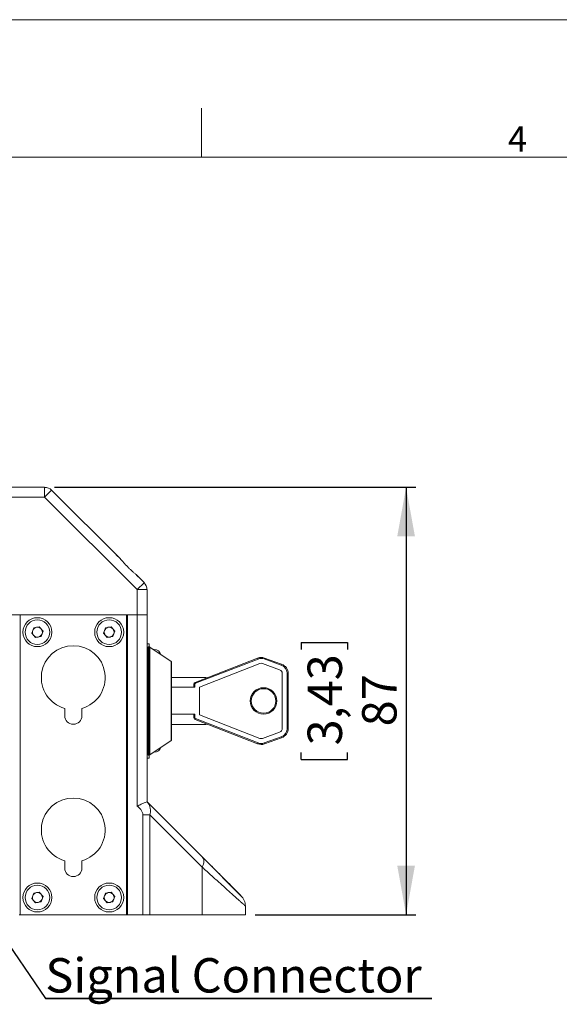
# Paper-space layout 'Sheet2' of a CAD drawing. Units: millimetres. Extents: x 0 to 420, y 0 to 297.
# Drawn here: x 237 to 291, y 197 to 297 of the extents above; entities that cross this region are included whole.
import ezdxf

# ---------------------------------------------------------------- set-up
doc = ezdxf.new("R2010")
doc.units = ezdxf.units.MM
doc.layers.add('DEM', color=2, linetype='Continuous')
doc.layers.add('NOT', color=3, linetype='Continuous')
doc.styles.add('SLDTEXTSTYLE0', font='GOTHIC.TTF', dxfattribs={"width": 0.913})
doc.styles.get("Standard").update_dxf_attribs({"font": 'GOTHIC.TTF'})
doc.dimstyles.new('SLDDIMSTYLE0', dxfattribs={"dimtxt": 3.5, "dimasz": 5, "dimexe": 0, "dimexo": 0.0625, "dimgap": 0.875, "dimtad": 1, "dimtoh": 1, "dimlfac": 2, "dimzin": 12, "dimdsep": 46, "dimtxsty": 'SLDTEXTSTYLE0', "dimsah": 1, "dimcen": 0.09, "dimadec": 0, "dimazin": 0, "dimtfac": 1, "dimtofl": 0, "dimtmove": 0, "dimatfit": 3, "dimfxl": 1, "dimtolj": 1, "dimtzin": 12, "dimarcsym": 0})
doc.dimstyles.new('SLDDIMSTYLE1', dxfattribs={"dimtxt": 5, "dimasz": 5, "dimexe": 0, "dimexo": 0.0625, "dimgap": 1.25, "dimtad": 0, "dimtih": 1, "dimtoh": 1, "dimdec": 0, "dimzin": 0, "dimdsep": 46, "dimtxsty": 'STANDARD', "dimsah": 1, "dimcen": 0.09, "dimadec": 0, "dimazin": 0, "dimtfac": 1, "dimtdec": 0, "dimtofl": 0, "dimtmove": 0, "dimatfit": 3, "dimfxl": 1, "dimtolj": 1, "dimtzin": 0, "dimarcsym": 0})

# ---------------------------------------------------------------- blocks, each defined once
blk = doc.blocks.new('*D21')
at = {"layer": 'DEM'}
for p, q in [((240.06, 249.42), (276.82, 249.42)), ((275.82, 249.42), (275.82, 205.92)), ((265.14, 233.62), (269.86, 233.62)), ((265.14, 233.62), (265.14, 232.91)), ((269.86, 233.62), (269.86, 232.91)), ((265.14, 221.73), (265.14, 222.44)), ((269.86, 221.73), (269.86, 222.44)), ((265.14, 221.73), (269.86, 221.73)), ((260.47, 205.92), (276.82, 205.92))]:
    blk.add_line(p, q, dxfattribs=at)
for points in [[(275.82, 249.42), (274.92, 244.42), (276.72, 244.42)], [(275.82, 205.92), (276.72, 210.92), (274.92, 210.92)]]:
    blk.add_solid(points, dxfattribs=at)
at = {"layer": 'DEM', "char_height": 3.5, "attachment_point": 1, "rotation": 90, "style": 'SLDTEXTSTYLE0'}
for s, insert in [('3,43', (265.8, 223.15)), ('87', (271.35, 225.09))]:
    blk.add_mtext(s, dxfattribs=dict(at, insert=insert))
blk = doc.blocks.new('SW_NOTE_8')
at = {"layer": 'NOT', "color": 0}
for p, q in [((0, 0), (39.29, 0)), ((39.29, 0), (0, 0)), ((0, 0), (39.29, 0)), ((39.29, 0), (0, 0)), ((0, 0), (39.29, 0)), ((39.29, 0), (0, 0))]:
    blk.add_line(p, q, dxfattribs=at)
at = {"layer": 'NOT', "color": 0, "insert": (0, 4.1), "char_height": 3.5, "attachment_point": 1, "style": 'SLDTEXTSTYLE0'}
blk.add_mtext('Signal Connector', dxfattribs=at)

psp = doc.layouts.new('Sheet2')

# ---------------------------------------------------------------- linework, layer by layer
at = {"color": 7, "linetype": 'Continuous', "lineweight": 0}
for p, q in [((0, 297), (420, 297)), ((255, 283), (255, 288)), ((411, 283), (21, 283))]:
    psp.add_line(p, q, dxfattribs=at)
at = {"color": 7, "linetype": 'Continuous', "lineweight": 15}
for p, q in [((239.0599, 249.4242), (191.2052, 249.4242)), ((239.0599, 249.4056), (239.0599, 249.4242)), ((239.0599, 248.4242), (239.0599, 249.4056)), ((239.0599, 248.4242), (239.7659, 249.1302)), ((239.7659, 249.1302), (239.767, 249.1313)), ((246.7431, 242.1552), (239.767, 249.1313)), ((239.0599, 248.4242), (189.4741, 248.4242)), ((248.4741, 239.01), (239.0599, 248.4242)), ((246.7291, 242.1692), (246.3491, 242.5492)), ((249.1812, 239.7171), (248.4052, 240.4931)), ((248.7991, 240.0992), (248.419, 240.4793)), ((248.4741, 239.01), (249.1681, 239.7039)), ((249.1681, 239.7039), (249.1812, 239.7171)), ((248.4741, 236.4242), (248.4741, 239.01)), ((248.4741, 239.01), (249.4726, 239.01)), ((249.4726, 239.01), (249.4741, 239.01)), ((249.4741, 236.4242), (249.4741, 239.01)), ((248.4741, 236.4242), (189.4741, 236.4242)), ((247.3741, 236.4242), (236.5741, 236.4242)), ((236.5741, 236.4242), (236.5741, 205.9242)), ((247.3741, 205.9242), (247.3741, 236.4242)), ((247.4741, 236.4242), (248.4741, 236.4242)), ((247.4741, 205.9242), (247.4741, 236.4242)), ((249.4741, 236.4242), (248.4741, 236.4242)), ((248.4741, 236.4242), (248.4741, 216.9668)), ((248.4741, 236.4242), (249.4741, 236.4242)), ((249.4741, 236.4242), (249.4741, 217.423)), ((237.7508, 234.5675), (237.9451, 235.1173)), ((238.1299, 234.1243), (237.7508, 234.5675)), ((237.9451, 235.1173), (238.5183, 235.224)), ((238.5183, 235.224), (238.8974, 234.7809)), ((238.8974, 234.7809), (238.7032, 234.2311)), ((245.0508, 234.5675), (245.2451, 235.1173)), ((245.4299, 234.1243), (245.0508, 234.5675)), ((245.2451, 235.1173), (245.8183, 235.224)), ((245.8183, 235.224), (246.1974, 234.7809)), ((246.1974, 234.7809), (246.0032, 234.2311)), ((238.7032, 234.2311), (238.1299, 234.1243)), ((246.0032, 234.2311), (245.4299, 234.1243)), ((249.6741, 233.4992), (249.4741, 233.4992)), ((249.6938, 233.1742), (249.5741, 233.1742)), ((249.5741, 233.1742), (249.5741, 222.1742)), ((249.6938, 222.1742), (249.6938, 233.1742)), ((251.9296, 231.7039), (249.7493, 233.1574)), ((249.7493, 233.1574), (249.7493, 222.191)), ((250.1991, 232.8992), (250.1366, 232.8992)), ((250.1991, 232.8575), (250.1991, 232.8992)), ((251.9296, 223.6445), (251.9296, 231.7039)), ((251.9741, 231.6207), (251.9741, 223.7277)), ((254.3832, 229.5613), (260.7229, 232.037)), ((260.7593, 231.9439), (254.4196, 229.4681)), ((260.9412, 231.4781), (254.8241, 229.0894)), ((260.7229, 232.037), (260.7593, 231.9439)), ((262.9608, 230.8497), (261.2234, 231.4815)), ((261.4284, 232.0453), (261.3943, 231.9514)), ((263.1317, 231.3196), (261.3943, 231.9514)), ((261.4284, 232.0453), (263.1659, 231.4135)), ((263.1659, 231.4135), (263.1317, 231.3196)), ((263.2241, 224.8746), (263.2241, 230.4737)), ((263.7241, 224.8746), (263.7241, 230.4737)), ((263.8241, 230.4737), (263.7241, 230.4737)), ((263.8241, 230.4737), (263.8241, 224.8746)), ((255.4741, 230.0742), (251.9741, 230.0742)), ((254.3832, 229.5613), (254.4196, 229.4681)), ((255.4741, 230.0742), (255.4741, 229.9873)), ((251.9741, 229.0729), (254.3241, 229.0729)), ((254.2241, 229.0729), (254.2241, 229.3284)), ((254.2241, 229.3284), (254.3241, 229.3284)), ((254.3241, 229.3284), (254.3241, 229.0729)), ((254.8241, 229.0894), (254.8241, 226.259)), ((241.0991, 226.9192), (241.0991, 226.1742)), ((242.8491, 226.1742), (242.8491, 226.9192)), ((254.3241, 226.3229), (251.9741, 226.3229)), ((254.2241, 226.0199), (254.2241, 226.3229)), ((254.2241, 226.0199), (254.3241, 226.0199)), ((254.3241, 226.3229), (254.3241, 226.0199)), ((254.3832, 225.7871), (254.4196, 225.8802)), ((260.7229, 223.3113), (254.3832, 225.7871)), ((254.4196, 225.8802), (260.7593, 223.4045)), ((254.8241, 226.259), (260.9412, 223.8702)), ((251.9741, 225.2742), (255.4741, 225.2742)), ((255.4741, 225.361), (255.4741, 225.2742)), ((261.2234, 223.8669), (262.9608, 224.4987)), ((263.8241, 224.8746), (263.7241, 224.8746)), ((249.7493, 222.191), (251.9296, 223.6445)), ((261.3943, 223.397), (263.1317, 224.0288)), ((263.1659, 223.9348), (261.4284, 223.303)), ((263.1659, 223.9348), (263.1317, 224.0288)), ((250.1366, 222.4492), (250.1991, 222.4492)), ((250.1991, 222.4492), (250.1991, 222.4908)), ((260.7229, 223.3113), (260.7593, 223.4045)), ((261.4284, 223.303), (261.3943, 223.397)), ((249.4741, 221.8492), (249.6754, 221.8492)), ((249.5741, 222.1742), (249.6938, 222.1742)), ((249.4741, 217.4242), (255.0807, 211.8176)), ((249.0599, 205.9242), (249.0599, 216.0706)), ((249.767, 216.0706), (255.0807, 210.7569)), ((249.767, 205.9242), (249.767, 216.0706)), ((241.0991, 211.4192), (241.0991, 210.6742)), ((242.8491, 210.6742), (242.8491, 211.4192)), ((259.1605, 207.7207), (255.1497, 211.7315)), ((255.0807, 210.7569), (255.0807, 205.9242)), ((237.7508, 207.5675), (237.9451, 208.1173)), ((238.1299, 207.1243), (237.7508, 207.5675)), ((237.9451, 208.1173), (238.5183, 208.224)), ((238.5183, 208.224), (238.8974, 207.7809)), ((238.8974, 207.7809), (238.7032, 207.2311)), ((245.0508, 207.5675), (245.2451, 208.1173)), ((245.4299, 207.1243), (245.0508, 207.5675)), ((245.2451, 208.1173), (245.8183, 208.224)), ((245.8183, 208.224), (246.1974, 207.7809)), ((246.1974, 207.7809), (246.0032, 207.2311)), ((238.7032, 207.2311), (238.1299, 207.1243)), ((246.0032, 207.2311), (245.4299, 207.1243)), ((259.4741, 206.8029), (259.4741, 205.9242)), ((236.4741, 205.9242), (236.5741, 205.9242)), ((236.5741, 205.9242), (247.3741, 205.9242)), ((247.3741, 205.9242), (247.4741, 205.9242)), ((249.0599, 205.9242), (247.4741, 205.9242)), ((249.767, 205.9242), (249.0599, 205.9242)), ((255.0807, 205.9242), (249.767, 205.9242)), ((259.4741, 205.9242), (255.0807, 205.9242))]:
    psp.add_line(p, q, dxfattribs=at)
for centre, radius in [((238.3241, 234.6742), 1.475), ((238.3241, 234.6742), 1.25), ((245.6241, 234.6742), 1.475), ((245.6241, 234.6742), 1.25), ((261.3241, 227.6742), 1.35), ((261.3241, 227.6742), 1.25), ((238.3241, 207.6742), 1.475), ((238.3241, 207.6742), 1.25), ((245.6241, 207.6742), 1.475), ((245.6241, 207.6742), 1.25)]:
    psp.add_circle(centre, radius, dxfattribs=at)
for centre, radius, start, end in [((239.0523, 248.3562), 1.0494, 47.336841, 89.585685), ((248.4207, 238.9673), 1.0494, 2.336841, 44.585685), ((238.3241, 234.6742), 0.505, 160.545145, 220.545145), ((238.3241, 234.6742), 0.505, 100.545145, 160.545145), ((238.3241, 234.6742), 0.505, 40.545145, 100.545145), ((238.3241, 234.6742), 0.505, 280.545145, 340.545145), ((238.3241, 234.6742), 0.505, 340.545145, 40.545145), ((245.6241, 234.6742), 0.505, 160.545145, 220.545145), ((245.6241, 234.6742), 0.505, 100.545145, 160.545145), ((245.6241, 234.6742), 0.505, 40.545145, 100.545145), ((245.6241, 234.6742), 0.505, 280.545145, 340.545145), ((245.6241, 234.6742), 0.505, 340.545145, 40.545145), ((238.3241, 234.6742), 0.505, 220.545145, 280.545145), ((245.6241, 234.6742), 0.505, 220.545145, 280.545145), ((241.9741, 230.0492), 3.25, 285.618498, 254.381502), ((249.5741, 233.0742), 0.1, 90, 180), ((249.6938, 233.0742), 0.1, 56.309932, 90), ((250.1991, 232.1742), 0.725, 17.959572, 90), ((251.8741, 231.6207), 0.1, 0, 56.309932), ((261.0867, 231.1055), 1, 70.016893, 111.33119), ((261.0867, 231.1055), 0.9, 70.016893, 111.33119), ((261.0867, 231.1055), 0.4, 70.016893, 111.33119), ((262.8241, 230.4737), 0.4, 0, 70.016893), ((262.8241, 230.4737), 0.9, 0, 70.016893), ((262.8241, 230.4737), 1, 0, 70.016893), ((254.4741, 229.3284), 0.25, 111.33119, 180), ((254.4741, 229.3284), 0.15, 111.33119, 180), ((241.9741, 226.1742), 0.875, 180, 0), ((254.4741, 226.0199), 0.25, 180, 248.66881), ((254.4741, 226.0199), 0.15, 180, 248.66881), ((262.8241, 224.8746), 0.4, 289.983107, 0), ((262.8241, 224.8746), 0.9, 289.983107, 0), ((262.8241, 224.8746), 1, 289.983107, 0), ((251.8741, 223.7277), 0.1, 303.690068, 0), ((261.0867, 224.2428), 0.4, 248.66881, 289.983107), ((250.1991, 223.1742), 0.725, 270, 342.040428), ((261.0867, 224.2428), 1, 248.66881, 289.983107), ((261.0867, 224.2428), 0.9, 248.66881, 289.983107), ((249.5741, 222.2742), 0.1, 180, 270), ((249.6938, 222.2742), 0.1, 270, 303.690068), ((241.9741, 214.5492), 3.25, 285.618498, 254.381502), ((241.9741, 210.6742), 0.875, 180, 0), ((238.3241, 207.6742), 0.505, 160.545145, 220.545145), ((238.3241, 207.6742), 0.505, 100.545145, 160.545145), ((238.3241, 207.6742), 0.505, 40.545145, 100.545145), ((238.3241, 207.6742), 0.505, 280.545145, 340.545145), ((238.3241, 207.6742), 0.505, 340.545145, 40.545145), ((245.6241, 207.6742), 0.505, 160.545145, 220.545145), ((245.6241, 207.6742), 0.505, 100.545145, 160.545145), ((245.6241, 207.6742), 0.505, 40.545145, 100.545145), ((245.6241, 207.6742), 0.505, 280.545145, 340.545145), ((245.6241, 207.6742), 0.505, 340.545145, 40.545145), ((238.3241, 207.6742), 0.505, 220.545145, 280.545145), ((245.6241, 207.6742), 0.505, 220.545145, 280.545145)]:
    psp.add_arc(centre, radius, start, end, dxfattribs=at)
for points, knots in [([(248.4052, 240.4931), (248.3391, 240.5551), (248.2052, 240.6807), (247.9717, 240.8761), (247.7344, 241.0889), (247.4968, 241.3221), (247.2624, 241.575), (247.0594, 241.8066), (246.8866, 242.0049), (246.7912, 242.1048), (246.7431, 242.1552)], [0, 0, 0, 0, 0.127550876, 0.258740633, 0.387183542, 0.518737598, 0.661253404, 0.806518655, 0.90247722, 1, 1, 1, 1]), ([(249.6741, 232.1742), (249.6741, 232.3478), (249.6741, 232.695), (249.6741, 233.133), (249.6741, 233.4394), (249.6741, 233.4793), (249.6741, 233.4992)], [0, 0, 0, 0, 0.25000161, 0.5000002, 0.75000015, 1, 1, 1, 1]), ([(249.6741, 223.1742), (249.6741, 223.3478), (249.6741, 223.695), (249.6741, 224.133), (249.6741, 224.4394), (249.6741, 224.4793), (249.6741, 224.4992)], [0, 0, 0, 0, 0.25000161, 0.5000002, 0.75000015, 1, 1, 1, 1]), ([(249.6741, 222.1742), (249.6741, 222.0888), (249.6741, 221.8941), (249.6741, 221.8653), (249.6741, 221.8492)], [0, 0, 0, 0, 0.43831842, 1, 1, 1, 1]), ([(249.4729, 217.4216), (249.4733, 217.4218), (249.474, 217.4221), (249.4741, 217.4227), (249.4741, 217.423)], [0, 0, 0, 0, 0.55999584, 1, 1, 1, 1]), ([(249.4729, 217.4216), (249.4545, 217.4136), (249.4163, 217.397), (249.1937, 217.3036), (248.865, 217.1635), (248.6079, 217.0341), (248.4741, 216.9668)], [0, 0, 0, 0, 0.22369695, 0.46252765, 0.72028742, 1, 1, 1, 1]), ([(249.0599, 216.0706), (249.0433, 216.173), (249.0101, 216.3784), (248.8075, 216.697), (248.6005, 216.8645), (248.4741, 216.9668)], [0, 0, 0, 0, 0.27945823, 0.56020902, 1, 1, 1, 1]), ([(249.767, 216.0706), (249.792, 216.1888), (249.8445, 216.4372), (249.8049, 216.7853), (249.6909, 217.1302), (249.5522, 217.3156), (249.4729, 217.4216)], [0, 0, 0, 0, 0.237830184, 0.499965221, 0.714326626, 1, 1, 1, 1]), ([(255.0807, 211.8176), (255.3847, 211.5136), (255.9926, 210.9057), (256.8131, 210.0852), (257.5443, 209.354), (258.1144, 208.7839), (258.534, 208.3643), (258.8175, 208.0808), (258.9999, 207.8984), (259.0232, 207.8751), (259.0348, 207.8635)], [0, 0, 0, 0, 0.13995252, 0.2799053, 0.41985815, 0.55982201, 0.66982783, 0.77995597, 0.88980565, 1, 1, 1, 1]), ([(255.0807, 210.7569), (255.4102, 210.4603), (256.0537, 209.8813), (256.9016, 209.1189), (257.6293, 208.4637), (258.1525, 207.9921), (258.52, 207.6618), (258.7744, 207.4338), (258.9903, 207.2402), (259.2236, 207.0311), (259.4286, 206.8464), (259.459, 206.8173), (259.4741, 206.8029)], [0, 0, 0, 0, 0.13413544, 0.26191086, 0.38367994, 0.49985129, 0.56499741, 0.62917495, 0.69249029, 0.75505414, 0.87832034, 1, 1, 1, 1]), ([(259.1554, 207.7165), (259.178, 207.6902), (259.2646, 207.5894), (259.3663, 207.3791), (259.4579, 207.0978), (259.4687, 206.9012), (259.4741, 206.8029)], [0, 0, 0, 0, 0.10534862, 0.40356575, 0.70178287, 1, 1, 1, 1])]:
    psp.add_open_spline(points, degree=3, knots=knots, dxfattribs=at)
for points in [[(249.0599, 216.0706), (249.1254, 216.0706), (249.2563, 216.0706), (249.4447, 216.0706), (249.6203, 216.0706), (249.7181, 216.0706), (249.767, 216.0706)], [(255.0807, 211.8176), (255.1272, 211.7571), (255.2202, 211.6362), (255.2571, 211.3755), (255.2202, 211.0778), (255.1272, 210.8639), (255.0807, 210.7569)]]:
    psp.add_open_spline(points, degree=3, dxfattribs=at)

# ---------------------------------------------------------------- block references
at = {"layer": 'NOT'}
psp.add_blockref('SW_NOTE_8', (239.1338, 197.4036), dxfattribs=at)

# ---------------------------------------------------------------- texts
at = {"layer": 'NOT', "insert": (286.1746, 286.1405), "char_height": 2.5625, "attachment_point": 1, "style": 'SLDTEXTSTYLE0'}
psp.add_mtext('4', dxfattribs=at)

# ---------------------------------------------------------------- dimensions: what is measured, and where the dimension line sits
at = {"layer": 'DEM'}
dim = psp.add_linear_dim(base=(275.8241, 205.9242), p1=(239.0599, 249.4242), p2=(259.4741, 205.9242), angle=90, dimstyle='SLDDIMSTYLE0', dxfattribs=at)
dim.commit()
dim.dimension.update_dxf_attribs({"geometry": '*D21', "text_midpoint": (275.8241, 227.6742), "dimtype": 160})

# ---------------------------------------------------------------- leaders
at = {"layer": 'NOT'}
psp.add_leader([(225.8291, 216.798), (239.1338, 197.4036)], dimstyle='SLDDIMSTYLE1', dxfattribs=at)

doc.saveas('drawing.dxf')
